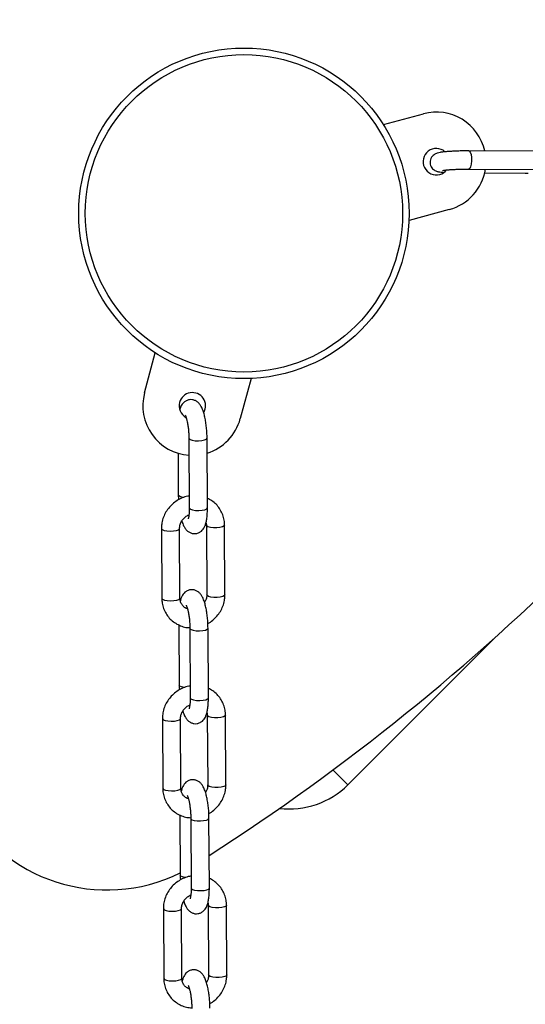
# Model space of a CAD drawing. Units: millimetres. Extents: x 15 to 205, y 5 to 292.
# Drawn here: x 91 to 92, y 177 to 179 of the extents above; entities that cross this region are included whole.
import ezdxf

# ---------------------------------------------------------------- set-up
doc = ezdxf.new("R2010")
doc.units = ezdxf.units.MM
doc.layers.add('TABELKA', color=7, linetype='Continuous', lineweight=50)
doc.styles.add('SLDTEXTSTYLE0', font='TXT', dxfattribs={"width": 0.75})
doc.dimstyles.new('SLDDIMSTYLE0', dxfattribs={"dimtxt": 3.5, "dimasz": 3.302, "dimexe": 0, "dimexo": 0.0625, "dimgap": 0.875, "dimtad": 1, "dimdec": 0, "dimlfac": 200, "dimrnd": 1e-09, "dimzin": 12, "dimdsep": 46, "dimtxsty": 'SLDTEXTSTYLE0', "dimsah": 1, "dimcen": 0.09, "dimadec": 0, "dimazin": 3, "dimtfac": 1, "dimtofl": 0, "dimtmove": 0, "dimatfit": 3, "dimfxl": 0, "dimfrac": 2, "dimtolj": 1, "dimtzin": 12, "dimarcsym": 0})

# ---------------------------------------------------------------- blocks, each defined once
blk = doc.blocks.new('_D')
at = {"layer": 'TABELKA'}
for p, q in [((92.2081, 186.04), (142.7266, 186.04)), ((141.7266, 135.8402), (141.7266, 186.04)), ((124.8361, 135.8402), (142.7266, 135.8402))]:
    blk.add_line(p, q, dxfattribs=at)
for points in [[(141.7266, 186.04), (141.2186, 182.738), (142.2346, 182.738)], [(141.7266, 135.8402), (142.2346, 139.1422), (141.2186, 139.1422)]]:
    blk.add_solid(points, dxfattribs=at)
at = {"layer": 'TABELKA', "insert": (137.2149, 157.11), "char_height": 3.5, "attachment_point": 1, "rotation": 90, "style": 'SLDTEXTSTYLE0'}
blk.add_mtext('1004', dxfattribs=at)
blk = doc.blocks.new('_D_1')
at = {"layer": 'TABELKA'}
for p, q in [((83.7081, 177.54), (83.7081, 130.1368)), ((131.3361, 142.3402), (131.3361, 130.1368)), ((83.7081, 131.1368), (131.3361, 131.1368))]:
    blk.add_line(p, q, dxfattribs=at)
for points in [[(83.7081, 131.1368), (87.0101, 130.6288), (87.0101, 131.6448)], [(131.3361, 131.1368), (128.0341, 131.6448), (128.0341, 130.6288)]]:
    blk.add_solid(points, dxfattribs=at)
at = {"layer": 'TABELKA', "insert": (103.1184, 135.6486), "char_height": 3.5, "attachment_point": 1, "style": 'SLDTEXTSTYLE0'}
blk.add_mtext('952', dxfattribs=at)

msp = doc.modelspace()

# ---------------------------------------------------------------- linework, layer by layer
at = {"color": 7, "linetype": 'Continuous', "lineweight": 25}
for p, q in [((91.419, 178.6742), (91.4798, 178.6905)), ((91.6539, 178.6339), (91.5485, 178.6344)), ((91.5484, 178.6069), (91.6538, 178.6064)), ((91.5723, 178.6011), (91.6338, 178.6007)), ((91.5186, 178.5456), (91.4579, 178.5293)), ((91.0576, 178.2683), (91.0739, 178.3291)), ((91.2188, 178.2903), (91.2025, 178.2295)), ((91.1248, 178.1998), (91.1253, 178.0944)), ((91.1528, 178.0946), (91.1523, 178.2)), ((91.1085, 178.1771), (91.1088, 178.1138)), ((91.1513, 178.0683), (91.1518, 177.9629)), ((91.1513, 178.0683), (91.1518, 177.9629)), ((91.1793, 177.9631), (91.1788, 178.0685)), ((91.1793, 177.9631), (91.1788, 178.0685)), ((91.0832, 178.0633), (91.0838, 177.9579)), ((91.0832, 178.0633), (91.0838, 177.9579)), ((91.1113, 177.958), (91.1107, 178.0634)), ((91.1113, 177.958), (91.1107, 178.0634)), ((91.1098, 177.9175), (91.1102, 177.8264)), ((91.1263, 177.9124), (91.1268, 177.807)), ((91.1543, 177.8071), (91.1538, 177.9125)), ((91.3652, 177.6758), (91.587, 177.8975)), ((91.0847, 177.7758), (91.0852, 177.6705)), ((91.1127, 177.6706), (91.1122, 177.776)), ((91.1527, 177.7809), (91.1533, 177.6755)), ((91.1808, 177.6757), (91.1802, 177.781)), ((91.3652, 177.6758), (91.3428, 177.6983)), ((91.1112, 177.6301), (91.1117, 177.539)), ((91.1277, 177.625), (91.1283, 177.5196)), ((91.1558, 177.5197), (91.1552, 177.6251)), ((91.0862, 177.4884), (91.0867, 177.383)), ((91.1142, 177.3832), (91.1137, 177.4886)), ((91.1542, 177.4935), (91.1547, 177.3881)), ((91.1822, 177.3882), (91.1817, 177.4936))]:
    msp.add_line(p, q, dxfattribs=at)
at = {"color": 8, "linetype": 'Continuous', "lineweight": 25}
for p, q in [((91.1516, 178.0674), (91.1513, 178.0683)), ((91.1522, 177.962), (91.1518, 177.9629)), ((91.1531, 177.78), (91.1527, 177.7809)), ((91.1536, 177.6746), (91.1533, 177.6755)), ((91.1546, 177.4926), (91.1542, 177.4934)), ((91.1551, 177.3872), (91.1547, 177.3881))]:
    msp.add_line(p, q, dxfattribs=at)
at = {"color": 8, "linetype": 'Continuous', "lineweight": 25, "flags": 128}
for points in [[(91.5485, 178.6344), (91.5493, 178.6342), (91.5506, 178.6323), (91.5517, 178.6288), (91.5523, 178.6243), (91.5524, 178.6192), (91.5519, 178.6144), (91.551, 178.6104), (91.5498, 178.6078), (91.5484, 178.6069)], [(91.1248, 178.1998), (91.125, 178.1993), (91.1266, 178.1979), (91.1299, 178.1968), (91.1343, 178.1961), (91.1393, 178.196), (91.1442, 178.1963), (91.1484, 178.1972), (91.1512, 178.1984), (91.1523, 178.1998), (91.1523, 178.2)], [(91.1171, 178.1103), (91.1159, 178.1104), (91.112, 178.1113), (91.1095, 178.1126), (91.1088, 178.1138)], [(91.1253, 178.0944), (91.1255, 178.0939), (91.1271, 178.0925), (91.1304, 178.0914), (91.1348, 178.0907), (91.1398, 178.0906), (91.1447, 178.0909), (91.1489, 178.0918), (91.1517, 178.093), (91.1528, 178.0944), (91.1528, 178.0946)], [(91.1788, 178.0685), (91.1781, 178.0673), (91.1757, 178.066), (91.1718, 178.065), (91.167, 178.0645), (91.162, 178.0646), (91.1573, 178.0651), (91.1537, 178.0661), (91.1516, 178.0674)], [(91.1788, 178.0685), (91.1781, 178.0673), (91.1757, 178.066), (91.1718, 178.065), (91.167, 178.0645), (91.162, 178.0646), (91.1573, 178.0651), (91.1537, 178.0661), (91.1516, 178.0674)], [(91.0832, 178.0633), (91.0833, 178.0631), (91.0845, 178.0617), (91.0874, 178.0605), (91.0915, 178.0597), (91.0965, 178.0594), (91.1015, 178.0596), (91.1059, 178.0604), (91.1091, 178.0615), (91.1106, 178.0629), (91.1107, 178.0634)], [(91.0832, 178.0633), (91.0833, 178.0631), (91.0845, 178.0617), (91.0874, 178.0605), (91.0915, 178.0597), (91.0965, 178.0594), (91.1015, 178.0596), (91.1059, 178.0604), (91.1091, 178.0615), (91.1106, 178.0629), (91.1107, 178.0634)], [(91.1793, 177.9631), (91.1786, 177.9619), (91.1762, 177.9606), (91.1723, 177.9596), (91.1676, 177.9591), (91.1625, 177.9592), (91.1579, 177.9597), (91.1543, 177.9607), (91.1522, 177.962)], [(91.1793, 177.9631), (91.1786, 177.9619), (91.1762, 177.9606), (91.1723, 177.9596), (91.1676, 177.9591), (91.1625, 177.9592), (91.1579, 177.9597), (91.1543, 177.9607), (91.1522, 177.962)], [(91.0838, 177.9579), (91.0838, 177.9577), (91.085, 177.9563), (91.0879, 177.9551), (91.0921, 177.9543), (91.097, 177.954), (91.102, 177.9543), (91.1064, 177.955), (91.1096, 177.9561), (91.1112, 177.9575), (91.1113, 177.958)], [(91.0838, 177.9579), (91.0838, 177.9577), (91.085, 177.9563), (91.0879, 177.9551), (91.0921, 177.9543), (91.097, 177.954), (91.102, 177.9543), (91.1064, 177.955), (91.1096, 177.9561), (91.1112, 177.9575), (91.1113, 177.958)], [(91.1263, 177.9124), (91.1264, 177.9118), (91.1281, 177.9105), (91.1313, 177.9094), (91.1357, 177.9087), (91.1408, 177.9085), (91.1457, 177.9089), (91.1498, 177.9097), (91.1526, 177.911), (91.1538, 177.9124), (91.1538, 177.9125)], [(91.1186, 177.8228), (91.1174, 177.823), (91.1135, 177.8239), (91.111, 177.8251), (91.1102, 177.8264)], [(91.1268, 177.807), (91.1269, 177.8064), (91.1286, 177.8051), (91.1319, 177.804), (91.1363, 177.8033), (91.1413, 177.8031), (91.1462, 177.8035), (91.1504, 177.8044), (91.1532, 177.8056), (91.1543, 177.807), (91.1543, 177.8071)], [(91.0847, 177.7759), (91.0847, 177.7756), (91.0859, 177.7742), (91.0888, 177.7731), (91.093, 177.7723), (91.0979, 177.772), (91.1029, 177.7722), (91.1073, 177.7729), (91.1105, 177.7741), (91.1121, 177.7755), (91.1122, 177.776)], [(91.1802, 177.781), (91.1795, 177.7798), (91.1771, 177.7785), (91.1733, 177.7776), (91.1685, 177.7771), (91.1634, 177.7771), (91.1588, 177.7777), (91.1552, 177.7787), (91.1531, 177.78)], [(91.0852, 177.6705), (91.0853, 177.6702), (91.0865, 177.6688), (91.0893, 177.6677), (91.0935, 177.6669), (91.0985, 177.6666), (91.1035, 177.6668), (91.1079, 177.6676), (91.1111, 177.6687), (91.1126, 177.6701), (91.1127, 177.6706)], [(91.1808, 177.6757), (91.1801, 177.6744), (91.1777, 177.6731), (91.1738, 177.6722), (91.169, 177.6717), (91.164, 177.6717), (91.1593, 177.6723), (91.1557, 177.6733), (91.1536, 177.6746)], [(91.1277, 177.625), (91.1279, 177.6244), (91.1295, 177.623), (91.1328, 177.6219), (91.1372, 177.6213), (91.1422, 177.6211), (91.1471, 177.6215), (91.1513, 177.6223), (91.1541, 177.6235), (91.1552, 177.6249), (91.1552, 177.6251)], [(91.12, 177.5354), (91.1189, 177.5356), (91.1149, 177.5365), (91.1124, 177.5377), (91.1117, 177.539)], [(91.1283, 177.5196), (91.1284, 177.519), (91.1301, 177.5176), (91.1333, 177.5166), (91.1377, 177.5159), (91.1428, 177.5157), (91.1477, 177.5161), (91.1518, 177.5169), (91.1546, 177.5181), (91.1558, 177.5196), (91.1558, 177.5197)], [(91.0862, 177.4884), (91.0862, 177.4882), (91.0874, 177.4868), (91.0903, 177.4856), (91.0945, 177.4848), (91.0994, 177.4845), (91.1044, 177.4848), (91.1088, 177.4855), (91.112, 177.4867), (91.1136, 177.488), (91.1137, 177.4885)], [(91.1817, 177.4936), (91.181, 177.4924), (91.1786, 177.4911), (91.1747, 177.4902), (91.1699, 177.4897), (91.1649, 177.4897), (91.1602, 177.4902), (91.1566, 177.4912), (91.1546, 177.4926)], [(91.0867, 177.383), (91.0867, 177.3828), (91.0879, 177.3814), (91.0908, 177.3802), (91.095, 177.3795), (91.0999, 177.3792), (91.1049, 177.3794), (91.1093, 177.3801), (91.1125, 177.3813), (91.1141, 177.3826), (91.1142, 177.3832)], [(91.1822, 177.3882), (91.1815, 177.387), (91.1791, 177.3857), (91.1753, 177.3848), (91.1705, 177.3843), (91.1654, 177.3843), (91.1608, 177.3849), (91.1572, 177.3859), (91.1551, 177.3872)]]:
    msp.add_lwpolyline(points, dxfattribs=at)
at = {"color": 7, "linetype": 'Continuous', "lineweight": 25}
for radius in [0.25, 0.24]:
    msp.add_circle((91.2081, 178.54), radius, dxfattribs=at)
for centre, radius, start, end in [((91.4992, 178.6181), 0.075, 12.5094, 105), ((91.4992, 178.6181), 0.02, 49.2287, 285), ((91.4992, 178.6181), 0.02, 285, 321.1386), ((91.4992, 178.6181), 0.075, 285, 351.3653), ((89.3123, 180.4358), 3.4083, 302.7369, 327.3693), ((91.1301, 178.2489), 0.075, 165, 266.0731), ((91.1301, 178.2489), 0.02, 329.6401, 165), ((91.1301, 178.2489), 0.02, 165, 240.6936), ((91.1301, 178.2489), 0.075, 287.3357, 345), ((91.2769, 177.7642), 0.125, 263.1238, 315), ((91.0009, 177.7667), 0.25, 207.6814, 296.3094)]:
    msp.add_arc(centre, radius, start, end, dxfattribs=at)
for points, knots in [([(91.5485, 178.6344), (91.5472, 178.6344), (91.5435, 178.6344), (91.537, 178.6344), (91.5293, 178.6341), (91.522, 178.6338), (91.5154, 178.6333), (91.5095, 178.6328), (91.5047, 178.6321), (91.5014, 178.6314), (91.4983, 178.6303), (91.4956, 178.6288), (91.493, 178.6264), (91.4908, 178.623), (91.4896, 178.6188), (91.4898, 178.6144), (91.4912, 178.6105), (91.4934, 178.6075), (91.4959, 178.6055), (91.4983, 178.6042), (91.5006, 178.6033), (91.5031, 178.6027), (91.5062, 178.6023), (91.5091, 178.602), (91.5106, 178.6019)], [0, 0, 0, 0, 0.033842, 0.098527, 0.163225, 0.228051, 0.293305, 0.359582, 0.428473, 0.494356, 0.529424, 0.558279, 0.589766, 0.624768, 0.662332, 0.700817, 0.73709, 0.76831, 0.796618, 0.823492, 0.852097, 0.887273, 0.942972, 1, 1, 1, 1]), ([(91.5087, 178.6048), (91.5087, 178.6048), (91.5085, 178.6048), (91.5092, 178.6049), (91.5107, 178.6052), (91.5138, 178.6056), (91.5184, 178.606), (91.5242, 178.6064), (91.5308, 178.6067), (91.5379, 178.6069), (91.5439, 178.6069), (91.5473, 178.6069), (91.5484, 178.6069)], [0, 0, 0, 0, 0.002236, 0.069088, 0.158177, 0.267467, 0.391429, 0.523399, 0.659195, 0.796711, 0.934873, 1, 1, 1, 1]), ([(91.6338, 178.6007), (91.6351, 178.6007), (91.6365, 178.6007), (91.6379, 178.6007), (91.638, 178.6007)], [0, 0, 0, 0, 0.938768, 1, 1, 1, 1]), ([(91.1523, 178.2), (91.1523, 178.2013), (91.1522, 178.2053), (91.1518, 178.2122), (91.151, 178.2202), (91.1498, 178.228), (91.1482, 178.2352), (91.1462, 178.2418), (91.144, 178.2471), (91.1413, 178.2513), (91.1384, 178.2545), (91.1347, 178.2569), (91.1302, 178.2583), (91.1254, 178.2583), (91.1209, 178.2569), (91.1173, 178.2544), (91.1146, 178.2514), (91.1125, 178.2479), (91.1116, 178.2454), (91.1111, 178.244)], [0, 0, 0, 0, 0.0389253, 0.1132063, 0.1873708, 0.2619025, 0.337634, 0.4161845, 0.5016498, 0.560461, 0.6101596, 0.658317, 0.7062285, 0.7544486, 0.803733, 0.84878, 0.8934721, 0.9418925, 1, 1, 1, 1]), ([(91.1193, 178.2346), (91.1193, 178.2346), (91.1192, 178.2348), (91.1197, 178.2341), (91.1203, 178.2323), (91.1214, 178.229), (91.1224, 178.2245), (91.1234, 178.2188), (91.1242, 178.2124), (91.1247, 178.2059), (91.1248, 178.2018), (91.1248, 178.1998)], [0, 0, 0, 0, 0.006536, 0.092822, 0.193084, 0.309481, 0.439469, 0.578676, 0.723188, 0.870214, 1, 1, 1, 1]), ([(91.1252, 178.1124), (91.1245, 178.1123), (91.1209, 178.1119), (91.1146, 178.1097), (91.1068, 178.1058), (91.0997, 178.1004), (91.0937, 178.094), (91.0888, 178.0865), (91.0854, 178.0784), (91.0835, 178.0706), (91.0833, 178.0655), (91.0832, 178.0633)], [0, 0, 0, 0, 0.032043, 0.155785, 0.280011, 0.404642, 0.529577, 0.654675, 0.779785, 0.904744, 1, 1, 1, 1]), ([(91.1252, 178.1124), (91.1245, 178.1123), (91.1209, 178.1119), (91.1146, 178.1097), (91.1068, 178.1058), (91.0997, 178.1004), (91.0937, 178.094), (91.0888, 178.0865), (91.0854, 178.0784), (91.0835, 178.0706), (91.0833, 178.0655), (91.0832, 178.0633)], [0, 0, 0, 0, 0.032043, 0.155785, 0.280011, 0.404642, 0.529577, 0.654675, 0.779785, 0.904744, 1, 1, 1, 1]), ([(91.1088, 178.1138), (91.1088, 178.1125), (91.1088, 178.1101), (91.109, 178.1077), (91.109, 178.1066)], [0, 0, 0, 0, 0.579438, 1, 1, 1, 1]), ([(91.1788, 178.0685), (91.1787, 178.0702), (91.1785, 178.0748), (91.1769, 178.0821), (91.1736, 178.0899), (91.1689, 178.097), (91.163, 178.1029), (91.1575, 178.1069), (91.1538, 178.1084), (91.1528, 178.1089)], [0, 0, 0, 0, 0.103004, 0.269803, 0.436179, 0.601801, 0.766854, 0.931595, 1, 1, 1, 1]), ([(91.1788, 178.0685), (91.1787, 178.0702), (91.1785, 178.0748), (91.1769, 178.0821), (91.1736, 178.0899), (91.1689, 178.097), (91.163, 178.1029), (91.1575, 178.1069), (91.1538, 178.1084), (91.1528, 178.1089)], [0, 0, 0, 0, 0.103004, 0.269803, 0.436179, 0.601801, 0.766854, 0.931595, 1, 1, 1, 1]), ([(91.1107, 178.0634), (91.1108, 178.0642), (91.1108, 178.0666), (91.1119, 178.071), (91.1146, 178.076), (91.1185, 178.0802), (91.1221, 178.0829), (91.1243, 178.0837), (91.1248, 178.0838)], [0, 0, 0, 0, 0.0903345, 0.3073533, 0.5212248, 0.7320136, 0.9412808, 1, 1, 1, 1]), ([(91.1107, 178.0634), (91.1108, 178.0642), (91.1108, 178.0666), (91.1119, 178.071), (91.1146, 178.076), (91.1185, 178.0802), (91.1221, 178.0829), (91.1243, 178.0837), (91.1248, 178.0838)], [0, 0, 0, 0, 0.0903345, 0.3073533, 0.5212248, 0.7320136, 0.9412808, 1, 1, 1, 1]), ([(91.1141, 178.0746), (91.1144, 178.0739), (91.1153, 178.0707), (91.1171, 178.0667), (91.1197, 178.0625), (91.1227, 178.0593), (91.1264, 178.0569), (91.1309, 178.0555), (91.1357, 178.0555), (91.1402, 178.0569), (91.1438, 178.0594), (91.1465, 178.0624), (91.1486, 178.0659), (91.1503, 178.0703), (91.1516, 178.0757), (91.1525, 178.0826), (91.1528, 178.089), (91.1528, 178.0932), (91.1528, 178.0946)], [0, 0, 0, 0, 0.0314762, 0.1277914, 0.1940686, 0.2500765, 0.3043476, 0.3583415, 0.4126831, 0.4682242, 0.5189899, 0.5693557, 0.6239232, 0.6897921, 0.7789296, 0.8649132, 0.9544609, 1, 1, 1, 1]), ([(91.1253, 178.0944), (91.1253, 178.0933), (91.1253, 178.0902), (91.1251, 178.0857), (91.1246, 178.0815), (91.1241, 178.079), (91.1237, 178.0778), (91.1237, 178.0779), (91.1237, 178.078)], [0, 0, 0, 0, 0.130668, 0.375746, 0.589305, 0.781478, 0.946932, 1, 1, 1, 1]), ([(91.1506, 178.0723), (91.1508, 178.0716), (91.1512, 178.0704), (91.1513, 178.069), (91.1513, 178.0683)], [0, 0, 0, 0, 0.556556, 1, 1, 1, 1]), ([(91.1506, 178.0723), (91.1508, 178.0716), (91.1512, 178.0704), (91.1513, 178.069), (91.1513, 178.0683)], [0, 0, 0, 0, 0.556556, 1, 1, 1, 1]), ([(91.1538, 177.9125), (91.1537, 177.9139), (91.1537, 177.9179), (91.1533, 177.9248), (91.1525, 177.9328), (91.1513, 177.9405), (91.1497, 177.9477), (91.1477, 177.9544), (91.1455, 177.9597), (91.1428, 177.9639), (91.1398, 177.967), (91.1361, 177.9695), (91.1316, 177.9709), (91.1268, 177.9709), (91.1224, 177.9695), (91.1187, 177.967), (91.116, 177.964), (91.114, 177.9605), (91.1126, 177.9573), (91.1121, 177.9549), (91.1119, 177.954)], [0, 0, 0, 0, 0.037699, 0.109638, 0.181465, 0.253648, 0.326993, 0.403067, 0.485839, 0.542797, 0.590929, 0.637569, 0.68397, 0.73067, 0.778401, 0.822029, 0.865312, 0.912206, 0.968813, 1, 1, 1, 1]), ([(91.1518, 177.9629), (91.1518, 177.9622), (91.1517, 177.9597), (91.1508, 177.9558), (91.1491, 177.9529), (91.1484, 177.9517)], [0, 0, 0, 0, 0.193879, 0.659653, 1, 1, 1, 1]), ([(91.1518, 177.9629), (91.1518, 177.9622), (91.1517, 177.9597), (91.1508, 177.9558), (91.1491, 177.9529), (91.1484, 177.9517)], [0, 0, 0, 0, 0.193879, 0.659653, 1, 1, 1, 1]), ([(91.1535, 177.9197), (91.1542, 177.9201), (91.1575, 177.9217), (91.1628, 177.926), (91.1689, 177.9324), (91.1737, 177.9398), (91.1772, 177.9479), (91.179, 177.9558), (91.1792, 177.9609), (91.1793, 177.9631)], [0, 0, 0, 0, 0.044115, 0.209579, 0.375448, 0.541534, 0.707634, 0.873535, 1, 1, 1, 1]), ([(91.1535, 177.9197), (91.1542, 177.9201), (91.1575, 177.9217), (91.1628, 177.926), (91.1689, 177.9324), (91.1737, 177.9398), (91.1772, 177.9479), (91.179, 177.9558), (91.1792, 177.9609), (91.1793, 177.9631)], [0, 0, 0, 0, 0.044115, 0.209579, 0.375448, 0.541534, 0.707634, 0.873535, 1, 1, 1, 1]), ([(91.0838, 177.9579), (91.0839, 177.9561), (91.084, 177.9515), (91.0857, 177.9442), (91.0889, 177.9364), (91.0936, 177.9294), (91.0995, 177.9234), (91.1065, 177.9187), (91.1142, 177.9153), (91.1209, 177.9135), (91.125, 177.9134), (91.1262, 177.9134)], [0, 0, 0, 0, 0.077174, 0.202147, 0.326802, 0.450892, 0.574556, 0.697985, 0.821389, 0.94501, 1, 1, 1, 1]), ([(91.0838, 177.9579), (91.0839, 177.9561), (91.084, 177.9515), (91.0857, 177.9442), (91.0889, 177.9364), (91.0936, 177.9294), (91.0995, 177.9234), (91.1065, 177.9187), (91.1142, 177.9153), (91.1209, 177.9135), (91.125, 177.9134), (91.1262, 177.9134)], [0, 0, 0, 0, 0.077174, 0.202147, 0.326802, 0.450892, 0.574556, 0.697985, 0.821389, 0.94501, 1, 1, 1, 1]), ([(91.1227, 177.9418), (91.1215, 177.9423), (91.1186, 177.9434), (91.1152, 177.9466), (91.1125, 177.9509), (91.1114, 177.955), (91.1113, 177.9574), (91.1113, 177.958)], [0, 0, 0, 0, 0.1846396, 0.4241914, 0.6708548, 0.9176539, 1, 1, 1, 1]), ([(91.1227, 177.9418), (91.1215, 177.9423), (91.1186, 177.9434), (91.1152, 177.9466), (91.1125, 177.9509), (91.1114, 177.955), (91.1113, 177.9574), (91.1113, 177.958)], [0, 0, 0, 0, 0.1846396, 0.4241914, 0.6708548, 0.9176539, 1, 1, 1, 1]), ([(91.1208, 177.9472), (91.1208, 177.9472), (91.1207, 177.9473), (91.1211, 177.9466), (91.1218, 177.9449), (91.1228, 177.9416), (91.1239, 177.9371), (91.1249, 177.9314), (91.1257, 177.9249), (91.1262, 177.9184), (91.1262, 177.9143), (91.1263, 177.9124)], [0, 0, 0, 0, 0.006536, 0.092822, 0.193084, 0.309481, 0.439469, 0.578676, 0.723188, 0.870214, 1, 1, 1, 1]), ([(91.1267, 177.825), (91.126, 177.8249), (91.1224, 177.8245), (91.1161, 177.8223), (91.1083, 177.8184), (91.1012, 177.813), (91.0951, 177.8065), (91.0903, 177.7991), (91.0868, 177.791), (91.085, 177.7831), (91.0848, 177.778), (91.0847, 177.7758)], [0, 0, 0, 0, 0.0320425, 0.1557854, 0.2800111, 0.4046415, 0.5295767, 0.6546753, 0.7797851, 0.9047441, 1, 1, 1, 1]), ([(91.1102, 177.8264), (91.1102, 177.825), (91.1103, 177.8227), (91.1104, 177.8202), (91.1105, 177.8192)], [0, 0, 0, 0, 0.579438, 1, 1, 1, 1]), ([(91.1802, 177.781), (91.1801, 177.7828), (91.18, 177.7874), (91.1783, 177.7947), (91.1751, 177.8025), (91.1704, 177.8095), (91.1644, 177.8154), (91.159, 177.8195), (91.1553, 177.821), (91.1542, 177.8214)], [0, 0, 0, 0, 0.103004, 0.269803, 0.436179, 0.601801, 0.766854, 0.931595, 1, 1, 1, 1]), ([(91.1156, 177.7872), (91.1158, 177.7864), (91.1168, 177.7832), (91.1186, 177.7793), (91.1212, 177.7751), (91.1242, 177.7719), (91.1279, 177.7695), (91.1324, 177.7681), (91.1372, 177.7681), (91.1416, 177.7695), (91.1453, 177.772), (91.148, 177.775), (91.15, 177.7785), (91.1517, 177.7828), (91.153, 177.7883), (91.1539, 177.7952), (91.1543, 177.8016), (91.1543, 177.8057), (91.1543, 177.8071)], [0, 0, 0, 0, 0.0314762, 0.1277914, 0.1940686, 0.2500765, 0.3043476, 0.3583415, 0.4126831, 0.4682242, 0.5189899, 0.5693557, 0.6239232, 0.6897921, 0.7789296, 0.8649132, 0.9544609, 1, 1, 1, 1]), ([(91.1268, 177.807), (91.1268, 177.8059), (91.1268, 177.8027), (91.1265, 177.7982), (91.126, 177.7941), (91.1255, 177.7915), (91.1251, 177.7904), (91.1252, 177.7905), (91.1252, 177.7905)], [0, 0, 0, 0, 0.130668, 0.375746, 0.589305, 0.781478, 0.946932, 1, 1, 1, 1]), ([(91.1122, 177.776), (91.1122, 177.7767), (91.1123, 177.7792), (91.1134, 177.7835), (91.1161, 177.7886), (91.12, 177.7928), (91.1235, 177.7955), (91.1258, 177.7962), (91.1263, 177.7964)], [0, 0, 0, 0, 0.0903345, 0.3073533, 0.5212248, 0.7320136, 0.9412808, 1, 1, 1, 1]), ([(91.1521, 177.7849), (91.1523, 177.7842), (91.1527, 177.7829), (91.1527, 177.7815), (91.1527, 177.7809)], [0, 0, 0, 0, 0.556556, 1, 1, 1, 1]), ([(91.1552, 177.6251), (91.1552, 177.6265), (91.1552, 177.6305), (91.1548, 177.6373), (91.1539, 177.6454), (91.1527, 177.6531), (91.1512, 177.6603), (91.1492, 177.667), (91.1469, 177.6723), (91.1443, 177.6764), (91.1413, 177.6796), (91.1376, 177.6821), (91.1331, 177.6834), (91.1283, 177.6835), (91.1238, 177.682), (91.1202, 177.6796), (91.1175, 177.6765), (91.1154, 177.673), (91.1141, 177.6698), (91.1136, 177.6674), (91.1134, 177.6666)], [0, 0, 0, 0, 0.037699, 0.109638, 0.181465, 0.253648, 0.326993, 0.403067, 0.485839, 0.542797, 0.590929, 0.637569, 0.68397, 0.73067, 0.778401, 0.822029, 0.865312, 0.912206, 0.968813, 1, 1, 1, 1]), ([(91.0852, 177.6705), (91.0853, 177.6687), (91.0855, 177.6641), (91.0871, 177.6568), (91.0904, 177.649), (91.0951, 177.642), (91.101, 177.636), (91.1079, 177.6312), (91.1156, 177.6279), (91.1223, 177.6261), (91.1264, 177.626), (91.1277, 177.626)], [0, 0, 0, 0, 0.077174, 0.202147, 0.326802, 0.450892, 0.574556, 0.697985, 0.821389, 0.94501, 1, 1, 1, 1]), ([(91.1242, 177.6544), (91.1229, 177.6549), (91.1201, 177.656), (91.1166, 177.6592), (91.1139, 177.6635), (91.1129, 177.6675), (91.1128, 177.67), (91.1127, 177.6706)], [0, 0, 0, 0, 0.1846396, 0.4241914, 0.6708548, 0.9176539, 1, 1, 1, 1]), ([(91.1533, 177.6755), (91.1532, 177.6748), (91.1532, 177.6723), (91.1523, 177.6684), (91.1506, 177.6655), (91.1499, 177.6643)], [0, 0, 0, 0, 0.193879, 0.659653, 1, 1, 1, 1]), ([(91.155, 177.6323), (91.1557, 177.6327), (91.159, 177.6343), (91.1642, 177.6386), (91.1703, 177.645), (91.1752, 177.6524), (91.1786, 177.6605), (91.1805, 177.6684), (91.1807, 177.6735), (91.1808, 177.6757)], [0, 0, 0, 0, 0.044115, 0.209579, 0.375448, 0.541534, 0.707634, 0.873535, 1, 1, 1, 1]), ([(91.1223, 177.6597), (91.1223, 177.6597), (91.1221, 177.6599), (91.1226, 177.6592), (91.1233, 177.6574), (91.1243, 177.6542), (91.1253, 177.6496), (91.1263, 177.6439), (91.1271, 177.6375), (91.1276, 177.631), (91.1277, 177.6269), (91.1277, 177.625)], [0, 0, 0, 0, 0.006536, 0.092822, 0.193084, 0.309481, 0.439469, 0.578676, 0.723188, 0.870214, 1, 1, 1, 1]), ([(91.1282, 177.5376), (91.1274, 177.5375), (91.1238, 177.5371), (91.1176, 177.5349), (91.1097, 177.5309), (91.1027, 177.5256), (91.0966, 177.5191), (91.0917, 177.5117), (91.0883, 177.5036), (91.0864, 177.4957), (91.0862, 177.4906), (91.0862, 177.4884)], [0, 0, 0, 0, 0.0320425, 0.1557854, 0.2800111, 0.4046415, 0.5295767, 0.6546753, 0.7797851, 0.9047441, 1, 1, 1, 1]), ([(91.1117, 177.539), (91.1117, 177.5376), (91.1117, 177.5352), (91.1119, 177.5328), (91.1119, 177.5318)], [0, 0, 0, 0, 0.579438, 1, 1, 1, 1]), ([(91.1817, 177.4936), (91.1816, 177.4954), (91.1814, 177.5), (91.1798, 177.5073), (91.1765, 177.5151), (91.1718, 177.5221), (91.1659, 177.528), (91.1604, 177.532), (91.1568, 177.5336), (91.1557, 177.534)], [0, 0, 0, 0, 0.103004, 0.269803, 0.436179, 0.601801, 0.766854, 0.931595, 1, 1, 1, 1]), ([(91.1171, 177.4998), (91.1173, 177.499), (91.1182, 177.4958), (91.12, 177.4918), (91.1226, 177.4876), (91.1256, 177.4845), (91.1294, 177.482), (91.1338, 177.4806), (91.1386, 177.4806), (91.1431, 177.4821), (91.1467, 177.4845), (91.1494, 177.4875), (91.1515, 177.491), (91.1532, 177.4954), (91.1545, 177.5009), (91.1554, 177.5077), (91.1557, 177.5141), (91.1558, 177.5183), (91.1558, 177.5197)], [0, 0, 0, 0, 0.031476, 0.127791, 0.194069, 0.250076, 0.304348, 0.358341, 0.412683, 0.468224, 0.51899, 0.569356, 0.623923, 0.689792, 0.77893, 0.864913, 0.954461, 1, 1, 1, 1]), ([(91.1283, 177.5196), (91.1283, 177.5185), (91.1282, 177.5153), (91.128, 177.5108), (91.1275, 177.5066), (91.127, 177.5041), (91.1266, 177.5029), (91.1267, 177.5031), (91.1267, 177.5031)], [0, 0, 0, 0, 0.130668, 0.375746, 0.589305, 0.781478, 0.946932, 1, 1, 1, 1]), ([(91.1137, 177.4886), (91.1137, 177.4893), (91.1138, 177.4918), (91.1148, 177.4961), (91.1175, 177.5012), (91.1214, 177.5054), (91.125, 177.508), (91.1272, 177.5088), (91.1277, 177.509)], [0, 0, 0, 0, 0.0903345, 0.3073533, 0.5212248, 0.7320136, 0.9412808, 1, 1, 1, 1]), ([(91.1535, 177.4975), (91.1538, 177.4968), (91.1542, 177.4955), (91.1542, 177.4941), (91.1542, 177.4935)], [0, 0, 0, 0, 0.5565557, 1, 1, 1, 1]), ([(91.0867, 177.383), (91.0868, 177.3813), (91.087, 177.3767), (91.0886, 177.3694), (91.0919, 177.3616), (91.0965, 177.3546), (91.1025, 177.3486), (91.1094, 177.3438), (91.1171, 177.3405), (91.1238, 177.3387), (91.1279, 177.3386), (91.1292, 177.3385)], [0, 0, 0, 0, 0.077174, 0.202147, 0.326802, 0.450892, 0.574556, 0.697985, 0.821389, 0.94501, 1, 1, 1, 1]), ([(91.1256, 177.3669), (91.1244, 177.3674), (91.1215, 177.3686), (91.1181, 177.3717), (91.1154, 177.376), (91.1143, 177.3801), (91.1142, 177.3825), (91.1142, 177.3832)], [0, 0, 0, 0, 0.1846396, 0.4241914, 0.6708548, 0.9176539, 1, 1, 1, 1]), ([(91.1567, 177.3377), (91.1567, 177.339), (91.1566, 177.343), (91.1562, 177.3499), (91.1554, 177.3579), (91.1542, 177.3657), (91.1526, 177.3729), (91.1506, 177.3795), (91.1484, 177.3848), (91.1457, 177.389), (91.1428, 177.3922), (91.139, 177.3946), (91.1346, 177.396), (91.1298, 177.396), (91.1253, 177.3946), (91.1217, 177.3921), (91.1189, 177.3891), (91.1169, 177.3856), (91.1156, 177.3824), (91.115, 177.38), (91.1148, 177.3792)], [0, 0, 0, 0, 0.037699, 0.109638, 0.181465, 0.253648, 0.326993, 0.403067, 0.485839, 0.542797, 0.590929, 0.637569, 0.68397, 0.73067, 0.778401, 0.822029, 0.865312, 0.912206, 0.968813, 1, 1, 1, 1]), ([(91.1547, 177.3881), (91.1547, 177.3874), (91.1546, 177.3849), (91.1537, 177.3809), (91.152, 177.3781), (91.1513, 177.3769)], [0, 0, 0, 0, 0.193879, 0.659653, 1, 1, 1, 1]), ([(91.1564, 177.3449), (91.1571, 177.3452), (91.1605, 177.3469), (91.1657, 177.3511), (91.1718, 177.3575), (91.1766, 177.365), (91.1801, 177.3731), (91.1819, 177.3809), (91.1821, 177.386), (91.1822, 177.3882)], [0, 0, 0, 0, 0.044115, 0.209579, 0.375448, 0.541534, 0.707634, 0.873535, 1, 1, 1, 1]), ([(91.1237, 177.3723), (91.1237, 177.3723), (91.1236, 177.3725), (91.124, 177.3718), (91.1247, 177.37), (91.1257, 177.3667), (91.1268, 177.3622), (91.1278, 177.3565), (91.1286, 177.3501), (91.1291, 177.3436), (91.1292, 177.3395), (91.1292, 177.3375)], [0, 0, 0, 0, 0.006536, 0.092822, 0.193084, 0.309481, 0.439469, 0.578676, 0.723188, 0.870214, 1, 1, 1, 1])]:
    msp.add_open_spline(points, degree=3, knots=knots, dxfattribs=at)
at = {"layer": 'TABELKA'}
msp.add_arc((91.2081, 178.54), 7.5, 54.31545, 215.68455, dxfattribs=at)

# ---------------------------------------------------------------- dimensions: what is measured, and where the dimension line sits
dim = msp.add_linear_dim(base=(141.7266, 186.04), p1=(123.8361, 135.8402), p2=(91.2081, 186.04), angle=90, dimstyle='SLDDIMSTYLE0', dxfattribs=at)
dim.commit()
dim.dimension.update_dxf_attribs({"geometry": '_D', "text_midpoint": (141.7266, 162.2822), "dimtype": 160})
dim = msp.add_linear_dim(base=(131.3361, 131.1368), p1=(83.7081, 178.54), p2=(131.3361, 143.3402), dimstyle='SLDDIMSTYLE0', dxfattribs=at)
dim.commit()
dim.dimension.update_dxf_attribs({"geometry": '_D_1', "text_midpoint": (106.9976, 131.1368), "dimtype": 160})

doc.saveas('drawing.dxf')
